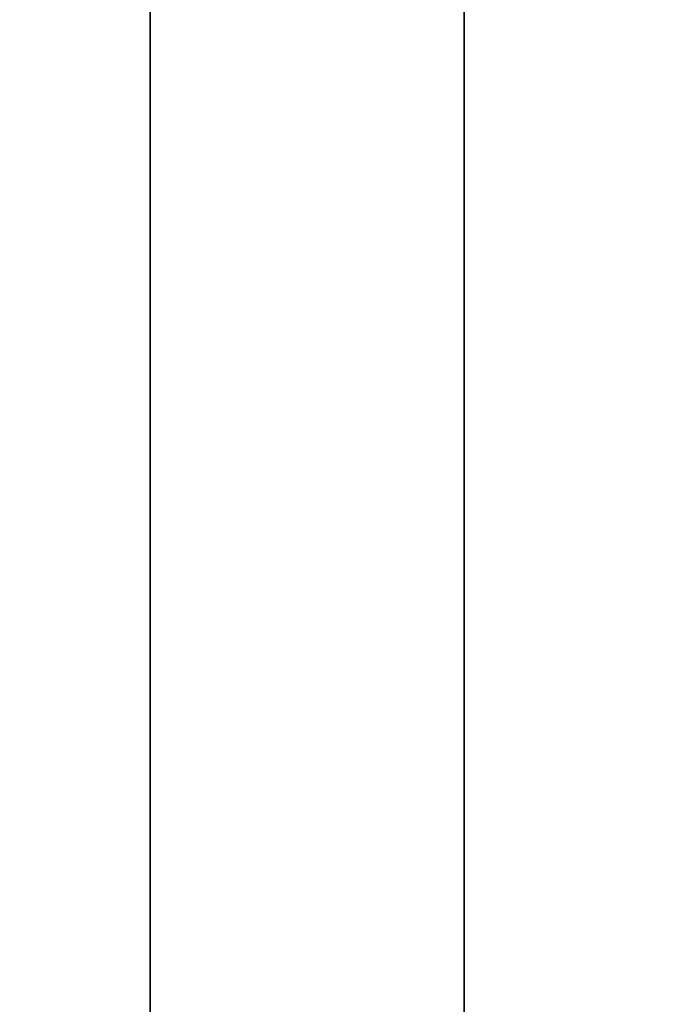
# Model space of a CAD drawing. Units: inches. Extents: x -27.6 to 27.6, y -14 to 12.7.
# Drawn here: x -24.3 to -21, y -4.9 to 0.1 of the extents above; entities that cross this region are included whole.
import ezdxf

# ---------------------------------------------------------------- set-up
doc = ezdxf.new("R2010")
doc.units = ezdxf.units.IN
doc.header["$MEASUREMENT"] = 0
doc.layers.add('SEAT-BASE', color=5, linetype='Continuous')
doc.layers.add('SEAT-SEAT', color=5, linetype='Continuous')

msp = doc.modelspace()

# ---------------------------------------------------------------- linework, layer by layer
at = {"layer": 'SEAT-BASE'}
for points, invisible_edges in [([(-23.6055, -9.6298, 11.1812), (-23.6069, -9.6267, 11.9686), (-23.6055, 6.0694, 11.1812)], 2), ([(-23.6069, -9.6267, 11.9686), (-23.6055, 6.0694, 11.9686), (-23.6055, 6.0694, 11.1812)], 12), ([(-23.6069, -9.6267, 11.9686), (-22.0307, -8.737, 11.9686), (-23.6055, 6.0694, 11.9686)], 3), ([(-23.6055, -9.6298, 11.1812), (-23.6055, 6.0694, 11.1812), (-22.0307, 5.0492, 11.1812)], 14), ([(-22.0307, -8.737, 11.9686), (-22.0307, 5.0492, 11.9686), (-23.6055, 6.0694, 11.9686)], 14), ([(-22.0307, -8.737, 11.1812), (-23.6055, -9.6298, 11.1812), (-22.0307, 5.0492, 11.1812)], 3), ([(-22.0307, 5.0492, 11.9686), (-22.0307, -8.737, 11.9686), (-22.0307, -8.737, 11.1812)], 12), ([(-22.0307, 5.0492, 11.1812), (-22.0307, 5.0492, 11.9686), (-22.0307, -8.737, 11.1812)], 2)]:
    msp.add_3dface(points, dxfattribs=dict(at, invisible_edges=invisible_edges))
at = {"layer": 'SEAT-SEAT', "invisible_edges": 15}
for points in [[(-24.5417, -0.5132, 11.9625), (-24.5417, 0.6169, 11.9625), (-22.3326, 0.5483, 11.9625)], [(-22.3326, 0.5483, 11.9625), (-22.3326, -0.5908, 11.9625), (-24.5417, -0.5132, 11.9625)], [(-22.3326, -0.5908, 11.9625), (-22.3326, 0.5483, 11.9625), (-21.0578, 0.4796, 11.9625)], [(-24.0468, 0.4533, 17.8654), (-24.602, 0.4768, 17.8654), (-24.5578, -0.5215, 17.8654)], [(-24.5578, -0.5215, 17.8654), (-24.0206, -0.5498, 17.8654), (-24.0468, 0.4533, 17.8654)], [(-23.3906, 0.4415, 17.8654), (-24.0468, 0.4533, 17.8654), (-24.0206, -0.5498, 17.8654)], [(-21.0578, 0.4796, 11.9625), (-21.0578, -0.6685, 11.9625), (-22.3326, -0.5908, 11.9625)], [(-21.0578, -0.6685, 11.9625), (-21.0578, 0.4796, 11.9625), (-19.6491, 0.411, 11.9625)], [(-24.0206, -0.5498, 17.8654), (-23.384, -0.5639, 17.8654), (-23.3906, 0.4415, 17.8654)], [(-22.6492, 0.4376, 17.8654), (-23.3906, 0.4415, 17.8654), (-23.384, -0.5639, 17.8654)], [(-23.384, -0.5639, 17.8654), (-22.6492, -0.5686, 17.8654), (-22.6492, 0.4376, 17.8654)], [(-22.6492, -0.5686, 17.8654), (-21.8595, -0.5686, 17.8654), (-21.8595, 0.4376, 17.8654)], [(-21.8595, 0.4376, 17.8654), (-22.6492, 0.4376, 17.8654), (-22.6492, -0.5686, 17.8654)], [(-21.8595, -0.5686, 17.8654), (-21.0578, -0.5686, 17.8654), (-21.0578, 0.4376, 17.8654)], [(-21.0578, 0.4376, 17.8654), (-21.8595, 0.4376, 17.8654), (-21.8595, -0.5686, 17.8654)], [(-19.6491, 0.4376, 17.8654), (-21.0578, 0.4376, 17.8654), (-21.0578, -0.5686, 17.8654)], [(-21.0578, -0.5686, 17.8654), (-19.6491, -0.5686, 17.8654), (-19.6491, 0.4376, 17.8654)], [(-19.6491, 0.411, 11.9625), (-19.6491, -0.7461, 11.9625), (-21.0578, -0.6685, 11.9625)], [(-24.0206, -0.5498, 17.8654), (-24.5578, -0.5215, 17.8654), (-24.5136, -1.8152, 17.8654)], [(-24.5417, -1.6432, 11.9625), (-24.5417, -0.5132, 11.9625), (-22.3326, -0.5908, 11.9625)], [(-22.3326, -0.5908, 11.9625), (-22.3326, -1.7299, 11.9625), (-24.5417, -1.6432, 11.9625)], [(-24.5136, -1.8152, 17.8654), (-23.9944, -1.8481, 17.8654), (-24.0206, -0.5498, 17.8654)], [(-23.384, -0.5639, 17.8654), (-24.0206, -0.5498, 17.8654), (-23.9944, -1.8481, 17.8654)], [(-23.9944, -1.8481, 17.8654), (-23.3774, -1.8646, 17.8654), (-23.384, -0.5639, 17.8654)], [(-22.6492, -0.5686, 17.8654), (-23.384, -0.5639, 17.8654), (-23.3774, -1.8646, 17.8654)], [(-23.3774, -1.8646, 17.8654), (-22.6492, -1.8701, 17.8654), (-22.6492, -0.5686, 17.8654)], [(-22.6492, -1.8701, 17.8654), (-21.8595, -1.8701, 17.8654), (-21.8595, -0.5686, 17.8654)], [(-21.8595, -0.5686, 17.8654), (-22.6492, -0.5686, 17.8654), (-22.6492, -1.8701, 17.8654)], [(-22.3326, -1.7299, 11.9625), (-22.3326, -0.5908, 11.9625), (-21.0578, -0.6685, 11.9625)], [(-21.8595, -1.8701, 17.8654), (-21.0578, -1.8701, 17.8654), (-21.0578, -0.5686, 17.8654)], [(-21.0578, -0.5686, 17.8654), (-21.8595, -0.5686, 17.8654), (-21.8595, -1.8701, 17.8654)], [(-21.0578, -1.8701, 17.8654), (-19.6491, -1.8701, 17.8654), (-19.6491, -0.5686, 17.8654)], [(-19.6491, -0.5686, 17.8654), (-21.0578, -0.5686, 17.8654), (-21.0578, -1.8701, 17.8654)], [(-21.0578, -0.6685, 11.9625), (-21.0578, -1.8165, 11.9625), (-22.3326, -1.7299, 11.9625)], [(-21.0578, -1.8165, 11.9625), (-21.0578, -0.6685, 11.9625), (-19.6491, -0.7461, 11.9625)], [(-19.6491, -0.7461, 11.9625), (-19.6491, -1.9032, 11.9625), (-21.0578, -1.8165, 11.9625)], [(-24.5417, -2.478, 11.9625), (-24.5417, -1.6432, 11.9625), (-22.3326, -1.7299, 11.9625)], [(-22.3326, -1.7299, 11.9625), (-22.3326, -2.5737, 11.9625), (-24.5417, -2.478, 11.9625)], [(-22.3326, -2.5737, 11.9625), (-22.3326, -1.7299, 11.9625), (-21.0578, -1.8165, 11.9625)], [(-23.9944, -1.8481, 17.8654), (-24.5136, -1.8152, 17.8654), (-24.4694, -3.1088, 17.8654)], [(-21.0578, -1.8165, 11.9625), (-21.0578, -2.6693, 11.9625), (-22.3326, -2.5737, 11.9625)], [(-21.0578, -2.6693, 11.9625), (-21.0578, -1.8165, 11.9625), (-19.6491, -1.9032, 11.9625)], [(-24.4694, -3.1088, 17.8654), (-23.9682, -3.1465, 17.8654), (-23.9944, -1.8481, 17.8654)], [(-23.3774, -1.8646, 17.8654), (-23.9944, -1.8481, 17.8654), (-23.9682, -3.1465, 17.8654)], [(-23.9682, -3.1465, 17.8654), (-23.3709, -3.1653, 17.8654), (-23.3774, -1.8646, 17.8654)], [(-22.6492, -1.8701, 17.8654), (-23.3774, -1.8646, 17.8654), (-23.3709, -3.1653, 17.8654)], [(-23.3709, -3.1653, 17.8654), (-22.6492, -3.1716, 17.8654), (-22.6492, -1.8701, 17.8654)], [(-22.6492, -3.1716, 17.8654), (-21.8595, -3.1716, 17.8654), (-21.8595, -1.8701, 17.8654)], [(-21.8595, -1.8701, 17.8654), (-22.6492, -1.8701, 17.8654), (-22.6492, -3.1716, 17.8654)], [(-21.0578, -1.8701, 17.8654), (-21.8595, -1.8701, 17.8654), (-21.8595, -3.1716, 17.8654)], [(-21.8595, -3.1716, 17.8654), (-21.0578, -3.1716, 17.8654), (-21.0578, -1.8701, 17.8654)], [(-21.0578, -3.1716, 17.8654), (-19.6491, -3.1716, 17.8654), (-19.6491, -1.8701, 17.8654)], [(-19.6491, -1.8701, 17.8654), (-21.0578, -1.8701, 17.8654), (-21.0578, -3.1716, 17.8654)], [(-19.6491, -1.9032, 11.9625), (-19.6491, -2.765, 11.9625), (-21.0578, -2.6693, 11.9625)], [(-24.5417, -3.1652, 11.9625), (-24.5417, -2.478, 11.9625), (-22.3326, -2.5737, 11.9625)], [(-22.3326, -2.5737, 11.9625), (-22.3326, -3.2698, 11.9625), (-24.5417, -3.1652, 11.9625)], [(-22.3326, -3.2698, 11.9625), (-22.3326, -2.5737, 11.9625), (-21.0578, -2.6693, 11.9625)], [(-21.0578, -2.6693, 11.9625), (-21.0578, -3.3745, 11.9625), (-22.3326, -3.2698, 11.9625)], [(-21.0578, -3.3745, 11.9625), (-21.0578, -2.6693, 11.9625), (-19.6491, -2.765, 11.9625)], [(-19.6491, -2.765, 11.9625), (-19.6491, -3.4792, 11.9625), (-21.0578, -3.3745, 11.9625)], [(-23.9682, -3.1465, 17.8654), (-24.4694, -3.1088, 17.8654), (-24.4253, -4.1071, 17.8654)], [(-24.4253, -4.1071, 17.8654), (-23.942, -4.1495, 17.8654), (-23.9682, -3.1465, 17.8654)], [(-23.3709, -3.1653, 17.8654), (-23.9682, -3.1465, 17.8654), (-23.942, -4.1495, 17.8654)], [(-24.5417, -3.8523, 11.9625), (-24.5417, -3.1652, 11.9625), (-22.3326, -3.2698, 11.9625)], [(-23.942, -4.1495, 17.8654), (-23.3644, -4.1707, 17.8654), (-23.3709, -3.1653, 17.8654)], [(-22.6492, -3.1716, 17.8654), (-23.3709, -3.1653, 17.8654), (-23.3644, -4.1707, 17.8654)], [(-23.3644, -4.1707, 17.8654), (-22.6492, -4.1778, 17.8654), (-22.6492, -3.1716, 17.8654)], [(-21.8595, -3.1716, 17.8654), (-22.6492, -3.1716, 17.8654), (-22.6492, -4.1778, 17.8654)], [(-22.6492, -4.1778, 17.8654), (-21.8595, -4.1778, 17.8654), (-21.8595, -3.1716, 17.8654)], [(-21.0578, -3.1716, 17.8654), (-21.8595, -3.1716, 17.8654), (-21.8595, -4.1778, 17.8654)], [(-21.8595, -4.1778, 17.8654), (-21.0578, -4.1778, 17.8654), (-21.0578, -3.1716, 17.8654)], [(-21.0578, -4.1778, 17.8654), (-19.6491, -4.1778, 17.8654), (-19.6491, -3.1716, 17.8654)], [(-19.6491, -3.1716, 17.8654), (-21.0578, -3.1716, 17.8654), (-21.0578, -4.1778, 17.8654)], [(-22.3326, -3.2698, 11.9625), (-22.3326, -3.966, 11.9625), (-24.5417, -3.8523, 11.9625)], [(-22.3326, -3.966, 11.9625), (-22.3326, -3.2698, 11.9625), (-21.0578, -3.3745, 11.9625)], [(-21.0578, -3.3745, 11.9625), (-21.0578, -4.0797, 11.9625), (-22.3326, -3.966, 11.9625)], [(-21.0578, -4.0797, 11.9625), (-21.0578, -3.3745, 11.9625), (-19.6491, -3.4792, 11.9625)], [(-19.6491, -3.4792, 11.9625), (-19.6491, -4.1933, 11.9625), (-21.0578, -4.0797, 11.9625)], [(-24.5417, -4.5395, 11.9625), (-24.5417, -3.8523, 11.9625), (-22.3326, -3.966, 11.9625)], [(-22.3326, -3.966, 11.9625), (-22.3326, -4.6622, 11.9625), (-24.5417, -4.5395, 11.9625)], [(-22.3326, -4.6622, 11.9625), (-22.3326, -3.966, 11.9625), (-21.0578, -4.0797, 11.9625)], [(-21.0578, -4.0797, 11.9625), (-21.0578, -4.7848, 11.9625), (-22.3326, -4.6622, 11.9625)], [(-21.0578, -4.7848, 11.9625), (-21.0578, -4.0797, 11.9625), (-19.6491, -4.1933, 11.9625)], [(-23.942, -4.1495, 17.8654), (-24.4253, -4.1071, 17.8654), (-24.3795, -4.9579, 17.8654)], [(-24.3795, -4.9579, 17.8654), (-23.9094, -5.0049, 17.8654), (-23.942, -4.1495, 17.8654)], [(-23.3644, -4.1707, 17.8654), (-23.942, -4.1495, 17.8654), (-23.9094, -5.0049, 17.8654)], [(-23.9094, -5.0049, 17.8654), (-23.3482, -5.0285, 17.8654), (-23.3644, -4.1707, 17.8654)], [(-22.6492, -4.1778, 17.8654), (-23.3644, -4.1707, 17.8654), (-23.3482, -5.0285, 17.8654)], [(-23.3482, -5.0285, 17.8654), (-22.6428, -5.0363, 17.8654), (-22.6492, -4.1778, 17.8654)], [(-21.8595, -4.1778, 17.8654), (-22.6492, -4.1778, 17.8654), (-22.6428, -5.0363, 17.8654)], [(-22.6428, -5.0363, 17.8654), (-21.8578, -5.0363, 17.8654), (-21.8595, -4.1778, 17.8654)], [(-21.0578, -4.1778, 17.8654), (-21.8595, -4.1778, 17.8654), (-21.8578, -5.0363, 17.8654)], [(-21.8578, -5.0363, 17.8654), (-21.0578, -5.0363, 17.8654), (-21.0578, -4.1778, 17.8654)], [(-19.6491, -4.1778, 17.8654), (-21.0578, -4.1778, 17.8654), (-21.0578, -5.0363, 17.8654)], [(-21.0578, -5.0363, 17.8654), (-19.6491, -5.0363, 17.8654), (-19.6491, -4.1778, 17.8654)], [(-19.6491, -4.1933, 11.9625), (-19.6491, -4.9075, 11.9625), (-21.0578, -4.7848, 11.9625)], [(-24.5417, -5.2267, 11.9625), (-24.5417, -4.5395, 11.9625), (-22.3326, -4.6622, 11.9625)], [(-22.3326, -4.6622, 11.9625), (-22.3326, -5.3583, 11.9625), (-24.5417, -5.2267, 11.9625)], [(-22.3326, -5.3583, 11.9625), (-22.3326, -4.6622, 11.9625), (-21.0578, -4.7848, 11.9625)], [(-21.0578, -4.7848, 11.9625), (-21.0578, -5.49, 11.9625), (-22.3326, -5.3583, 11.9625)], [(-21.0578, -5.49, 11.9625), (-21.0578, -4.7848, 11.9625), (-19.6491, -4.9075, 11.9625)]]:
    msp.add_3dface(points, dxfattribs=at)

doc.saveas('drawing.dxf')
